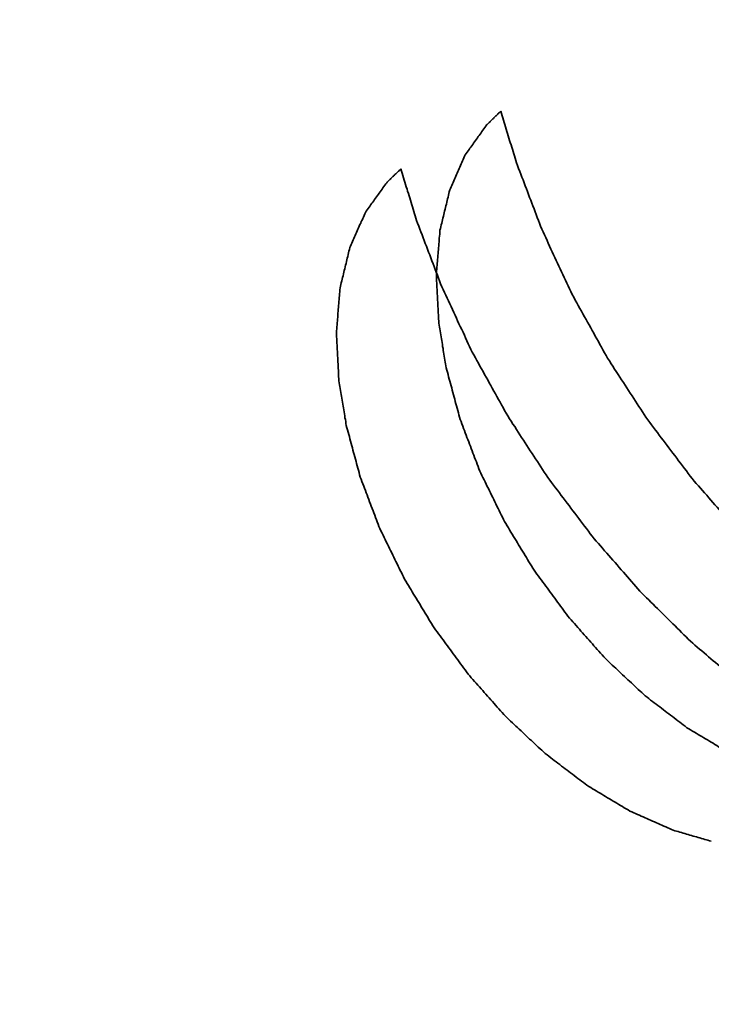
# Model space of a CAD drawing. Extents: x -16 to 641, y 826 to 1233.
# Drawn here: x 88 to 89, y 898 to 899 of the extents above; entities that cross this region are included whole.
import ezdxf

# ---------------------------------------------------------------- set-up
doc = ezdxf.new("R2010")
doc.units = 0
doc.header["$MEASUREMENT"] = 0
doc.layers.add('1', color=7, linetype='Continuous', lineweight=0)

msp = doc.modelspace()

# ---------------------------------------------------------------- linework, layer by layer
at = {"layer": '1', "color": 18, "lineweight": 35, "true_color": 0x000000}
for points in [[(88.4827, 898.9459), (88.4836, 898.9467), (88.4844, 898.9476), (88.4853, 898.9485), (88.4862, 898.9494), (88.4871, 898.9502), (88.488, 898.9511), (88.4888, 898.952), (88.4897, 898.9528), (88.4906, 898.9537), (88.4915, 898.9546), (88.4924, 898.9554), (88.4933, 898.9563), (88.4942, 898.9572), (88.495, 898.958), (88.4959, 898.9589), (88.4968, 898.9597), (88.4977, 898.9606), (88.4986, 898.9615), (88.4995, 898.9623), (88.5004, 898.9632), (88.5013, 898.964), (88.5022, 898.9649), (88.5031, 898.9657)], [(88.5031, 898.9657), (88.504, 898.9625), (88.505, 898.9593), (88.506, 898.9561), (88.507, 898.9529), (88.508, 898.9496), (88.509, 898.9464), (88.5099, 898.9432), (88.5109, 898.94), (88.5119, 898.9367), (88.5129, 898.9335), (88.5139, 898.9303), (88.5148, 898.9271), (88.5158, 898.9238), (88.5168, 898.9206), (88.5178, 898.9174), (88.5188, 898.9142), (88.5198, 898.9109), (88.5207, 898.9077), (88.5217, 898.9045), (88.5227, 898.9013), (88.5237, 898.8981), (88.5247, 898.8948), (88.5256, 898.8916)], [(88.452, 898.9031), (88.4534, 898.9049), (88.4547, 898.9068), (88.456, 898.9086), (88.4574, 898.9105), (88.4587, 898.9124), (88.46, 898.9142), (88.4614, 898.9161), (88.4627, 898.9179), (88.464, 898.9198), (88.4654, 898.9217), (88.4667, 898.9235), (88.468, 898.9254), (88.4694, 898.9273), (88.4707, 898.9291), (88.472, 898.931), (88.4734, 898.9328), (88.4747, 898.9347), (88.476, 898.9366), (88.4774, 898.9384), (88.4787, 898.9403), (88.48, 898.9421), (88.4814, 898.944), (88.4827, 898.9459)], [(88.4296, 898.8523), (88.4305, 898.8545), (88.4315, 898.8567), (88.4325, 898.8589), (88.4335, 898.8611), (88.4344, 898.8633), (88.4354, 898.8655), (88.4364, 898.8677), (88.4374, 898.87), (88.4383, 898.8722), (88.4393, 898.8744), (88.4403, 898.8766), (88.4413, 898.8788), (88.4423, 898.881), (88.4432, 898.8832), (88.4442, 898.8854), (88.4452, 898.8876), (88.4462, 898.8898), (88.4471, 898.892), (88.4481, 898.8942), (88.4491, 898.8964), (88.4501, 898.8986), (88.451, 898.9009), (88.452, 898.9031)], [(88.3389, 898.8628), (88.3397, 898.8637), (88.3406, 898.8646), (88.3415, 898.8655), (88.3424, 898.8663), (88.3432, 898.8672), (88.3441, 898.8681), (88.345, 898.8689), (88.3459, 898.8698), (88.3468, 898.8707), (88.3477, 898.8715), (88.3486, 898.8724), (88.3494, 898.8733), (88.3503, 898.8741), (88.3512, 898.875), (88.3521, 898.8758), (88.353, 898.8767), (88.3539, 898.8776), (88.3548, 898.8784), (88.3557, 898.8793), (88.3566, 898.8801), (88.3575, 898.881), (88.3583, 898.8819), (88.3592, 898.8827)], [(88.3592, 898.8827), (88.3602, 898.8795), (88.3612, 898.8763), (88.3622, 898.873), (88.3632, 898.8698), (88.3641, 898.8666), (88.3651, 898.8634), (88.3661, 898.8601), (88.3671, 898.8569), (88.3681, 898.8537), (88.369, 898.8505), (88.37, 898.8472), (88.371, 898.844), (88.372, 898.8408), (88.373, 898.8376), (88.374, 898.8344), (88.3749, 898.8311), (88.3759, 898.8279), (88.3769, 898.8247), (88.3779, 898.8215), (88.3789, 898.8182), (88.3798, 898.815), (88.3808, 898.8118), (88.3818, 898.8086)], [(88.5256, 898.8916), (88.5272, 898.8875), (88.5288, 898.8833), (88.5304, 898.8791), (88.532, 898.875), (88.5335, 898.8708), (88.5351, 898.8667), (88.5367, 898.8625), (88.5383, 898.8584), (88.5399, 898.8542), (88.5414, 898.85), (88.543, 898.8459), (88.5446, 898.8417), (88.5462, 898.8376), (88.5477, 898.8334), (88.5493, 898.8293), (88.5509, 898.8251), (88.5525, 898.821), (88.5541, 898.8168), (88.5556, 898.8126), (88.5572, 898.8085), (88.5588, 898.8043), (88.5604, 898.8002), (88.562, 898.796)], [(88.3082, 898.82), (88.3095, 898.8219), (88.3109, 898.8237), (88.3122, 898.8256), (88.3135, 898.8275), (88.3149, 898.8293), (88.3162, 898.8312), (88.3175, 898.8331), (88.3189, 898.8349), (88.3202, 898.8368), (88.3215, 898.8386), (88.3229, 898.8405), (88.3242, 898.8424), (88.3255, 898.8442), (88.3269, 898.8461), (88.3282, 898.8479), (88.3295, 898.8498), (88.3309, 898.8517), (88.3322, 898.8535), (88.3335, 898.8554), (88.3349, 898.8572), (88.3362, 898.8591), (88.3375, 898.861), (88.3389, 898.8628)], [(88.4155, 898.7943), (88.4161, 898.7968), (88.4167, 898.7993), (88.4174, 898.8019), (88.418, 898.8044), (88.4186, 898.8069), (88.4192, 898.8094), (88.4198, 898.8119), (88.4204, 898.8145), (88.421, 898.817), (88.4216, 898.8195), (88.4222, 898.822), (88.4228, 898.8246), (88.4235, 898.8271), (88.4241, 898.8296), (88.4247, 898.8321), (88.4253, 898.8346), (88.4259, 898.8372), (88.4265, 898.8397), (88.4271, 898.8422), (88.4277, 898.8447), (88.4283, 898.8473), (88.4289, 898.8498), (88.4296, 898.8523)], [(88.2857, 898.7693), (88.2867, 898.7715), (88.2877, 898.7737), (88.2887, 898.7759), (88.2896, 898.7781), (88.2906, 898.7803), (88.2916, 898.7825), (88.2926, 898.7847), (88.2935, 898.7869), (88.2945, 898.7891), (88.2955, 898.7913), (88.2965, 898.7935), (88.2975, 898.7957), (88.2984, 898.798), (88.2994, 898.8002), (88.3004, 898.8024), (88.3014, 898.8046), (88.3023, 898.8068), (88.3033, 898.809), (88.3043, 898.8112), (88.3053, 898.8134), (88.3062, 898.8156), (88.3072, 898.8178), (88.3082, 898.82)], [(88.3818, 898.8086), (88.3834, 898.8044), (88.385, 898.8003), (88.3865, 898.7961), (88.3881, 898.7919), (88.3897, 898.7878), (88.3913, 898.7836), (88.3929, 898.7795), (88.3944, 898.7753), (88.396, 898.7712), (88.3976, 898.767), (88.3992, 898.7628), (88.4008, 898.7587), (88.4023, 898.7545), (88.4039, 898.7504), (88.4055, 898.7462), (88.4071, 898.7421), (88.4086, 898.7379), (88.4102, 898.7338), (88.4118, 898.7296), (88.4134, 898.7254), (88.415, 898.7213), (88.4165, 898.7171), (88.4181, 898.713)], [(88.4103, 898.73), (88.4105, 898.7328), (88.4107, 898.7356), (88.4109, 898.7384), (88.4112, 898.7412), (88.4114, 898.744), (88.4116, 898.7468), (88.4119, 898.7495), (88.4121, 898.7523), (88.4123, 898.7551), (88.4125, 898.7579), (88.4128, 898.7607), (88.413, 898.7635), (88.4132, 898.7663), (88.4135, 898.7691), (88.4137, 898.7719), (88.4139, 898.7747), (88.4142, 898.7775), (88.4144, 898.7803), (88.4146, 898.7831), (88.4148, 898.7859), (88.4151, 898.7887), (88.4153, 898.7915), (88.4155, 898.7943)], [(88.562, 898.796), (88.5639, 898.7919), (88.5658, 898.7878), (88.5677, 898.7837), (88.5696, 898.7796), (88.5715, 898.7755), (88.5734, 898.7714), (88.5753, 898.7673), (88.5772, 898.7632), (88.5791, 898.7591), (88.5811, 898.7551), (88.583, 898.751), (88.5849, 898.7469), (88.5868, 898.7428), (88.5887, 898.7387), (88.5906, 898.7346), (88.5925, 898.7305), (88.5944, 898.7264), (88.5963, 898.7223), (88.5982, 898.7182), (88.6001, 898.7141), (88.6021, 898.71), (88.604, 898.7059), (88.6059, 898.7018)], [(88.2717, 898.7113), (88.2723, 898.7138), (88.2729, 898.7163), (88.2735, 898.7188), (88.2742, 898.7214), (88.2748, 898.7239), (88.2754, 898.7264), (88.276, 898.7289), (88.2766, 898.7314), (88.2772, 898.734), (88.2778, 898.7365), (88.2784, 898.739), (88.279, 898.7415), (88.2796, 898.744), (88.2803, 898.7466), (88.2809, 898.7491), (88.2815, 898.7516), (88.2821, 898.7541), (88.2827, 898.7567), (88.2833, 898.7592), (88.2839, 898.7617), (88.2845, 898.7642), (88.2851, 898.7667), (88.2857, 898.7693)], [(88.4139, 898.6606), (88.4137, 898.6636), (88.4136, 898.6666), (88.4134, 898.6696), (88.4132, 898.6726), (88.4131, 898.6756), (88.4129, 898.6787), (88.4128, 898.6817), (88.4126, 898.6847), (88.4125, 898.6877), (88.4123, 898.6907), (88.4121, 898.6938), (88.412, 898.6968), (88.4118, 898.6998), (88.4117, 898.7028), (88.4115, 898.7058), (88.4114, 898.7088), (88.4112, 898.7119), (88.411, 898.7149), (88.4109, 898.7179), (88.4107, 898.7209), (88.4106, 898.7239), (88.4104, 898.727), (88.4103, 898.73)], [(88.4181, 898.713), (88.42, 898.7089), (88.4219, 898.7048), (88.4238, 898.7007), (88.4258, 898.6966), (88.4277, 898.6925), (88.4296, 898.6884), (88.4315, 898.6843), (88.4334, 898.6802), (88.4353, 898.6761), (88.4372, 898.672), (88.4391, 898.6679), (88.441, 898.6638), (88.4429, 898.6597), (88.4448, 898.6556), (88.4468, 898.6515), (88.4487, 898.6474), (88.4506, 898.6433), (88.4525, 898.6392), (88.4544, 898.6351), (88.4563, 898.631), (88.4582, 898.6269), (88.4601, 898.6228), (88.462, 898.6187)], [(88.2664, 898.6469), (88.2667, 898.6497), (88.2669, 898.6525), (88.2671, 898.6553), (88.2674, 898.6581), (88.2676, 898.6609), (88.2678, 898.6637), (88.2681, 898.6665), (88.2683, 898.6693), (88.2685, 898.6721), (88.2687, 898.6749), (88.269, 898.6777), (88.2692, 898.6805), (88.2694, 898.6833), (88.2697, 898.6861), (88.2699, 898.6889), (88.2701, 898.6917), (88.2703, 898.6945), (88.2706, 898.6973), (88.2708, 898.7001), (88.271, 898.7029), (88.2713, 898.7057), (88.2715, 898.7085), (88.2717, 898.7113)], [(88.6059, 898.7018), (88.6081, 898.6978), (88.6103, 898.6938), (88.6125, 898.6898), (88.6147, 898.6858), (88.617, 898.6818), (88.6192, 898.6778), (88.6214, 898.6738), (88.6236, 898.6698), (88.6258, 898.6659), (88.6281, 898.6619), (88.6303, 898.6579), (88.6325, 898.6539), (88.6347, 898.6499), (88.6369, 898.6459), (88.6391, 898.6419), (88.6414, 898.6379), (88.6436, 898.6339), (88.6458, 898.6299), (88.648, 898.6259), (88.6502, 898.6219), (88.6525, 898.6179), (88.6547, 898.6139), (88.6569, 898.6099)], [(88.4245, 898.5963), (88.424, 898.599), (88.4236, 898.6018), (88.4231, 898.6046), (88.4226, 898.6074), (88.4222, 898.6102), (88.4217, 898.613), (88.4213, 898.6158), (88.4208, 898.6186), (88.4203, 898.6214), (88.4199, 898.6242), (88.4194, 898.627), (88.419, 898.6298), (88.4185, 898.6326), (88.418, 898.6354), (88.4176, 898.6382), (88.4171, 898.641), (88.4166, 898.6438), (88.4162, 898.6466), (88.4157, 898.6494), (88.4153, 898.6522), (88.4148, 898.655), (88.4143, 898.6578), (88.4139, 898.6606)], [(88.2701, 898.5775), (88.2699, 898.5805), (88.2697, 898.5836), (88.2696, 898.5866), (88.2694, 898.5896), (88.2693, 898.5926), (88.2691, 898.5956), (88.269, 898.5987), (88.2688, 898.6017), (88.2686, 898.6047), (88.2685, 898.6077), (88.2683, 898.6107), (88.2682, 898.6137), (88.268, 898.6168), (88.2679, 898.6198), (88.2677, 898.6228), (88.2675, 898.6258), (88.2674, 898.6288), (88.2672, 898.6319), (88.2671, 898.6349), (88.2669, 898.6379), (88.2668, 898.6409), (88.2666, 898.6439), (88.2664, 898.6469)], [(88.462, 898.6187), (88.4642, 898.6148), (88.4665, 898.6108), (88.4687, 898.6068), (88.4709, 898.6028), (88.4731, 898.5988), (88.4753, 898.5948), (88.4775, 898.5908), (88.4798, 898.5868), (88.482, 898.5828), (88.4842, 898.5788), (88.4864, 898.5748), (88.4886, 898.5708), (88.4909, 898.5668), (88.4931, 898.5628), (88.4953, 898.5588), (88.4975, 898.5548), (88.4997, 898.5508), (88.502, 898.5469), (88.5042, 898.5429), (88.5064, 898.5389), (88.5086, 898.5349), (88.5108, 898.5309), (88.513, 898.5269)], [(88.6569, 898.6099), (88.6594, 898.6061), (88.6619, 898.6022), (88.6644, 898.5984), (88.6669, 898.5945), (88.6694, 898.5907), (88.6719, 898.5868), (88.6745, 898.583), (88.677, 898.5791), (88.6795, 898.5753), (88.682, 898.5714), (88.6845, 898.5676), (88.687, 898.5637), (88.6895, 898.5599), (88.692, 898.556), (88.6945, 898.5521), (88.697, 898.5483), (88.6995, 898.5444), (88.702, 898.5406), (88.7045, 898.5367), (88.7071, 898.5329), (88.7096, 898.529), (88.7121, 898.5252), (88.7146, 898.5213)], [(88.4446, 898.5219), (88.4437, 898.5252), (88.4429, 898.5284), (88.442, 898.5316), (88.4411, 898.5349), (88.4402, 898.5381), (88.4394, 898.5413), (88.4385, 898.5445), (88.4376, 898.5478), (88.4367, 898.551), (88.4359, 898.5542), (88.435, 898.5575), (88.4341, 898.5607), (88.4332, 898.5639), (88.4324, 898.5672), (88.4315, 898.5704), (88.4306, 898.5736), (88.4297, 898.5769), (88.4289, 898.5801), (88.428, 898.5833), (88.4271, 898.5866), (88.4262, 898.5898), (88.4254, 898.593), (88.4245, 898.5963)], [(88.2807, 898.5132), (88.2802, 898.516), (88.2798, 898.5188), (88.2793, 898.5216), (88.2788, 898.5244), (88.2784, 898.5272), (88.2779, 898.53), (88.2774, 898.5328), (88.277, 898.5356), (88.2765, 898.5384), (88.2761, 898.5412), (88.2756, 898.544), (88.2751, 898.5468), (88.2747, 898.5496), (88.2742, 898.5524), (88.2738, 898.5552), (88.2733, 898.558), (88.2728, 898.5607), (88.2724, 898.5635), (88.2719, 898.5663), (88.2714, 898.5691), (88.271, 898.5719), (88.2705, 898.5747), (88.2701, 898.5775)], [(88.4728, 898.4476), (88.4716, 898.4509), (88.4703, 898.4541), (88.4691, 898.4573), (88.4679, 898.4606), (88.4667, 898.4638), (88.4654, 898.467), (88.4642, 898.4703), (88.463, 898.4735), (88.4618, 898.4767), (88.4605, 898.4799), (88.4593, 898.4832), (88.4581, 898.4864), (88.4569, 898.4896), (88.4556, 898.4929), (88.4544, 898.4961), (88.4532, 898.4993), (88.452, 898.5025), (88.4507, 898.5058), (88.4495, 898.509), (88.4483, 898.5122), (88.4471, 898.5155), (88.4458, 898.5187), (88.4446, 898.5219)], [(88.513, 898.5269), (88.5156, 898.523), (88.5181, 898.5192), (88.5206, 898.5153), (88.5231, 898.5115), (88.5256, 898.5076), (88.5281, 898.5038), (88.5306, 898.4999), (88.5331, 898.4961), (88.5356, 898.4922), (88.5381, 898.4884), (88.5406, 898.4845), (88.5431, 898.4806), (88.5456, 898.4768), (88.5481, 898.4729), (88.5506, 898.4691), (88.5532, 898.4652), (88.5557, 898.4614), (88.5582, 898.4575), (88.5607, 898.4537), (88.5632, 898.4498), (88.5657, 898.446), (88.5682, 898.4421), (88.5707, 898.4383)], [(88.7146, 898.5213), (88.7174, 898.5176), (88.7201, 898.514), (88.7229, 898.5103), (88.7257, 898.5066), (88.7285, 898.5029), (88.7313, 898.4992), (88.734, 898.4955), (88.7368, 898.4919), (88.7396, 898.4882), (88.7424, 898.4845), (88.7452, 898.4808), (88.7479, 898.4771), (88.7507, 898.4735), (88.7535, 898.4698), (88.7563, 898.4661), (88.7591, 898.4624), (88.7618, 898.4587), (88.7646, 898.455), (88.7674, 898.4514), (88.7702, 898.4477), (88.773, 898.444), (88.7758, 898.4403), (88.7785, 898.4366)], [(88.3008, 898.4389), (88.2999, 898.4421), (88.299, 898.4454), (88.2982, 898.4486), (88.2973, 898.4518), (88.2964, 898.4551), (88.2955, 898.4583), (88.2947, 898.4615), (88.2938, 898.4647), (88.2929, 898.468), (88.292, 898.4712), (88.2912, 898.4744), (88.2903, 898.4777), (88.2894, 898.4809), (88.2885, 898.4841), (88.2877, 898.4874), (88.2868, 898.4906), (88.2859, 898.4938), (88.2851, 898.4971), (88.2842, 898.5003), (88.2833, 898.5035), (88.2824, 898.5068), (88.2816, 898.51), (88.2807, 898.5132)], [(88.5085, 898.3749), (88.5069, 898.378), (88.5054, 898.3812), (88.5038, 898.3844), (88.5023, 898.3875), (88.5007, 898.3907), (88.4992, 898.3938), (88.4976, 898.397), (88.4961, 898.4002), (88.4945, 898.4033), (88.493, 898.4065), (88.4914, 898.4097), (88.4898, 898.4128), (88.4883, 898.416), (88.4867, 898.4192), (88.4852, 898.4223), (88.4836, 898.4255), (88.4821, 898.4287), (88.4805, 898.4318), (88.479, 898.435), (88.4774, 898.4382), (88.4759, 898.4413), (88.4743, 898.4445), (88.4728, 898.4476)], [(88.329, 898.3646), (88.3277, 898.3678), (88.3265, 898.3711), (88.3253, 898.3743), (88.3241, 898.3775), (88.3228, 898.3808), (88.3216, 898.384), (88.3204, 898.3872), (88.3192, 898.3904), (88.3179, 898.3937), (88.3167, 898.3969), (88.3155, 898.4001), (88.3143, 898.4034), (88.313, 898.4066), (88.3118, 898.4098), (88.3106, 898.4131), (88.3094, 898.4163), (88.3081, 898.4195), (88.3069, 898.4227), (88.3057, 898.426), (88.3045, 898.4292), (88.3032, 898.4324), (88.302, 898.4357), (88.3008, 898.4389)], [(88.5707, 898.4383), (88.5735, 898.4346), (88.5763, 898.4309), (88.5791, 898.4272), (88.5818, 898.4235), (88.5846, 898.4198), (88.5874, 898.4162), (88.5902, 898.4125), (88.5929, 898.4088), (88.5957, 898.4051), (88.5985, 898.4014), (88.6013, 898.3978), (88.6041, 898.3941), (88.6068, 898.3904), (88.6096, 898.3867), (88.6124, 898.383), (88.6152, 898.3793), (88.618, 898.3757), (88.6207, 898.372), (88.6235, 898.3683), (88.6263, 898.3646), (88.6291, 898.3609), (88.6319, 898.3573), (88.6347, 898.3536)], [(88.7785, 898.4366), (88.7815, 898.4332), (88.7845, 898.4298), (88.7875, 898.4263), (88.7905, 898.4229), (88.7935, 898.4195), (88.7965, 898.416), (88.7995, 898.4126), (88.8025, 898.4092), (88.8054, 898.4057), (88.8084, 898.4023), (88.8114, 898.3988), (88.8144, 898.3954), (88.8174, 898.392), (88.8204, 898.3885), (88.8234, 898.3851), (88.8264, 898.3817), (88.8294, 898.3782), (88.8324, 898.3748), (88.8353, 898.3714), (88.8383, 898.3679), (88.8413, 898.3645), (88.8443, 898.3611), (88.8473, 898.3576)], [(88.551, 898.3048), (88.5491, 898.3078), (88.5473, 898.3109), (88.5454, 898.3139), (88.5436, 898.317), (88.5417, 898.32), (88.5399, 898.3231), (88.538, 898.3261), (88.5362, 898.3292), (88.5343, 898.3322), (88.5325, 898.3353), (88.5306, 898.3383), (88.5288, 898.3413), (88.5269, 898.3444), (88.5251, 898.3474), (88.5232, 898.3505), (88.5214, 898.3535), (88.5195, 898.3566), (88.5177, 898.3596), (88.5158, 898.3627), (88.514, 898.3657), (88.5122, 898.3688), (88.5103, 898.3718), (88.5085, 898.3749)], [(88.3646, 898.2918), (88.3631, 898.295), (88.3615, 898.2981), (88.36, 898.3013), (88.3584, 898.3045), (88.3569, 898.3076), (88.3553, 898.3108), (88.3538, 898.314), (88.3522, 898.3171), (88.3507, 898.3203), (88.3491, 898.3235), (88.3476, 898.3266), (88.346, 898.3298), (88.3445, 898.333), (88.3429, 898.3361), (88.3414, 898.3393), (88.3398, 898.3425), (88.3383, 898.3456), (88.3367, 898.3488), (88.3352, 898.352), (88.3336, 898.3551), (88.3321, 898.3583), (88.3305, 898.3614), (88.329, 898.3646)], [(88.6347, 898.3536), (88.6376, 898.3501), (88.6406, 898.3467), (88.6436, 898.3433), (88.6466, 898.3398), (88.6496, 898.3364), (88.6526, 898.3329), (88.6556, 898.3295), (88.6586, 898.3261), (88.6616, 898.3226), (88.6645, 898.3192), (88.6675, 898.3158), (88.6705, 898.3123), (88.6735, 898.3089), (88.6765, 898.3055), (88.6795, 898.302), (88.6825, 898.2986), (88.6855, 898.2952), (88.6885, 898.2917), (88.6914, 898.2883), (88.6944, 898.2848), (88.6974, 898.2814), (88.7004, 898.278), (88.7034, 898.2745)], [(88.5998, 898.2384), (88.5977, 898.2413), (88.5955, 898.2442), (88.5934, 898.247), (88.5913, 898.2499), (88.5892, 898.2528), (88.5871, 898.2557), (88.5849, 898.2586), (88.5828, 898.2615), (88.5807, 898.2644), (88.5786, 898.2673), (88.5764, 898.2701), (88.5743, 898.273), (88.5722, 898.2759), (88.5701, 898.2788), (88.5679, 898.2817), (88.5658, 898.2846), (88.5637, 898.2875), (88.5616, 898.2903), (88.5595, 898.2932), (88.5573, 898.2961), (88.5552, 898.299), (88.5531, 898.3019), (88.551, 898.3048)], [(88.4071, 898.2217), (88.4053, 898.2248), (88.4034, 898.2278), (88.4016, 898.2309), (88.3997, 898.2339), (88.3979, 898.237), (88.396, 898.24), (88.3942, 898.2431), (88.3923, 898.2461), (88.3905, 898.2492), (88.3886, 898.2522), (88.3868, 898.2553), (88.385, 898.2583), (88.3831, 898.2613), (88.3813, 898.2644), (88.3794, 898.2674), (88.3776, 898.2705), (88.3757, 898.2735), (88.3739, 898.2766), (88.372, 898.2796), (88.3702, 898.2827), (88.3683, 898.2857), (88.3665, 898.2888), (88.3646, 898.2918)], [(88.7034, 898.2745), (88.7066, 898.2714), (88.7097, 898.2683), (88.7129, 898.2651), (88.716, 898.262), (88.7192, 898.2589), (88.7223, 898.2558), (88.7255, 898.2526), (88.7286, 898.2495), (88.7318, 898.2464), (88.735, 898.2432), (88.7381, 898.2401), (88.7413, 898.237), (88.7444, 898.2338), (88.7476, 898.2307), (88.7507, 898.2276), (88.7539, 898.2245), (88.757, 898.2213), (88.7602, 898.2182), (88.7634, 898.2151), (88.7665, 898.2119), (88.7697, 898.2088), (88.7728, 898.2057), (88.776, 898.2026)], [(88.6536, 898.1775), (88.6513, 898.1801), (88.6489, 898.1828), (88.6466, 898.1854), (88.6443, 898.1881), (88.6419, 898.1907), (88.6396, 898.1934), (88.6372, 898.196), (88.6349, 898.1987), (88.6325, 898.2013), (88.6302, 898.204), (88.6279, 898.2066), (88.6255, 898.2093), (88.6232, 898.2119), (88.6208, 898.2146), (88.6185, 898.2172), (88.6162, 898.2198), (88.6138, 898.2225), (88.6115, 898.2251), (88.6092, 898.2278), (88.6068, 898.2304), (88.6045, 898.2331), (88.6021, 898.2357), (88.5998, 898.2384)], [(88.4559, 898.1553), (88.4538, 898.1582), (88.4517, 898.1611), (88.4496, 898.164), (88.4475, 898.1669), (88.4453, 898.1698), (88.4432, 898.1727), (88.4411, 898.1755), (88.439, 898.1784), (88.4368, 898.1813), (88.4347, 898.1842), (88.4326, 898.1871), (88.4305, 898.19), (88.4283, 898.1929), (88.4262, 898.1958), (88.4241, 898.1986), (88.422, 898.2015), (88.4199, 898.2044), (88.4177, 898.2073), (88.4156, 898.2102), (88.4135, 898.2131), (88.4114, 898.216), (88.4093, 898.2189), (88.4071, 898.2217)], [(88.776, 898.2026), (88.7793, 898.1998), (88.7826, 898.1969), (88.7859, 898.1941), (88.7892, 898.1913), (88.7925, 898.1885), (88.7958, 898.1857), (88.7991, 898.1829), (88.8023, 898.1801), (88.8056, 898.1773), (88.8089, 898.1745), (88.8122, 898.1717), (88.8155, 898.1689), (88.8188, 898.1661), (88.8221, 898.1633), (88.8254, 898.1605), (88.8287, 898.1577), (88.832, 898.1549), (88.8353, 898.1521), (88.8386, 898.1493), (88.8419, 898.1465), (88.8452, 898.1437), (88.8485, 898.1409), (88.8518, 898.1381)], [(88.7109, 898.1238), (88.7085, 898.1261), (88.706, 898.1285), (88.7035, 898.1308), (88.701, 898.1331), (88.6985, 898.1355), (88.696, 898.1378), (88.6935, 898.1401), (88.691, 898.1425), (88.6885, 898.1448), (88.686, 898.1471), (88.6835, 898.1495), (88.681, 898.1518), (88.6785, 898.1541), (88.676, 898.1565), (88.6736, 898.1588), (88.6711, 898.1611), (88.6686, 898.1635), (88.6661, 898.1658), (88.6636, 898.1681), (88.6611, 898.1705), (88.6586, 898.1728), (88.6561, 898.1751), (88.6536, 898.1775)], [(88.5098, 898.0944), (88.5074, 898.0971), (88.5051, 898.0997), (88.5027, 898.1024), (88.5004, 898.105), (88.4981, 898.1077), (88.4957, 898.1103), (88.4934, 898.113), (88.491, 898.1156), (88.4887, 898.1183), (88.4864, 898.1209), (88.484, 898.1236), (88.4817, 898.1262), (88.4793, 898.1289), (88.477, 898.1315), (88.4747, 898.1341), (88.4723, 898.1368), (88.47, 898.1394), (88.4676, 898.1421), (88.4653, 898.1447), (88.463, 898.1474), (88.4606, 898.15), (88.4583, 898.1527), (88.4559, 898.1553)], [(88.771, 898.078), (88.7684, 898.08), (88.7658, 898.082), (88.7632, 898.084), (88.7606, 898.086), (88.758, 898.088), (88.7554, 898.09), (88.7527, 898.092), (88.7501, 898.0939), (88.7475, 898.0959), (88.7449, 898.0979), (88.7423, 898.0999), (88.7397, 898.1019), (88.7371, 898.1039), (88.7345, 898.1059), (88.7318, 898.1079), (88.7292, 898.1099), (88.7266, 898.1119), (88.724, 898.1138), (88.7214, 898.1158), (88.7188, 898.1178), (88.7162, 898.1198), (88.7136, 898.1218), (88.7109, 898.1238)], [(88.5671, 898.0407), (88.5646, 898.0431), (88.5621, 898.0454), (88.5596, 898.0477), (88.5571, 898.0501), (88.5546, 898.0524), (88.5521, 898.0547), (88.5496, 898.0571), (88.5471, 898.0594), (88.5446, 898.0617), (88.5421, 898.0641), (88.5397, 898.0664), (88.5372, 898.0687), (88.5347, 898.0711), (88.5322, 898.0734), (88.5297, 898.0757), (88.5272, 898.0781), (88.5247, 898.0804), (88.5222, 898.0828), (88.5197, 898.0851), (88.5172, 898.0874), (88.5147, 898.0898), (88.5122, 898.0921), (88.5098, 898.0944)], [(88.8329, 898.041), (88.8302, 898.0426), (88.8275, 898.0442), (88.8248, 898.0458), (88.8221, 898.0474), (88.8194, 898.049), (88.8167, 898.0506), (88.8141, 898.0522), (88.8114, 898.0538), (88.8087, 898.0555), (88.806, 898.0571), (88.8033, 898.0587), (88.8006, 898.0603), (88.7979, 898.0619), (88.7952, 898.0635), (88.7925, 898.0651), (88.7898, 898.0667), (88.7872, 898.0683), (88.7845, 898.07), (88.7818, 898.0716), (88.7791, 898.0732), (88.7764, 898.0748), (88.7737, 898.0764), (88.771, 898.078)], [(88.6271, 897.995), (88.6245, 897.9969), (88.6219, 897.9989), (88.6193, 898.0009), (88.6167, 898.0029), (88.6141, 898.0049), (88.6115, 898.0069), (88.6089, 898.0089), (88.6062, 898.0109), (88.6036, 898.0129), (88.601, 898.0149), (88.5984, 898.0168), (88.5958, 898.0188), (88.5932, 898.0208), (88.5906, 898.0228), (88.588, 898.0248), (88.5854, 898.0268), (88.5827, 898.0288), (88.5801, 898.0308), (88.5775, 898.0328), (88.5749, 898.0348), (88.5723, 898.0368), (88.5697, 898.0388), (88.5671, 898.0407)], [(88.689, 897.9579), (88.6863, 897.9595), (88.6836, 897.9611), (88.6809, 897.9627), (88.6782, 897.9643), (88.6755, 897.9659), (88.6729, 897.9675), (88.6702, 897.9692), (88.6675, 897.9708), (88.6648, 897.9724), (88.6621, 897.974), (88.6594, 897.9756), (88.6567, 897.9772), (88.654, 897.9788), (88.6513, 897.9804), (88.6487, 897.9821), (88.646, 897.9837), (88.6433, 897.9853), (88.6406, 897.9869), (88.6379, 897.9885), (88.6352, 897.9901), (88.6325, 897.9917), (88.6298, 897.9933), (88.6271, 897.995)], [(88.7514, 897.9303), (88.7487, 897.9315), (88.746, 897.9327), (88.7433, 897.9339), (88.7405, 897.9351), (88.7378, 897.9363), (88.7351, 897.9375), (88.7324, 897.9387), (88.7297, 897.9399), (88.727, 897.9411), (88.7243, 897.9423), (88.7215, 897.9435), (88.7188, 897.9447), (88.7161, 897.9459), (88.7134, 897.9471), (88.7107, 897.9483), (88.708, 897.9495), (88.7053, 897.9507), (88.7026, 897.9519), (88.6998, 897.9531), (88.6971, 897.9543), (88.6944, 897.9555), (88.6917, 897.9567), (88.689, 897.9579)], [(88.8061, 897.9145), (88.8037, 897.9151), (88.8013, 897.9158), (88.799, 897.9165), (88.7966, 897.9172), (88.7942, 897.9179), (88.7918, 897.9186), (88.7894, 897.9193), (88.7871, 897.92), (88.7847, 897.9207), (88.7823, 897.9213), (88.7799, 897.922), (88.7776, 897.9227), (88.7752, 897.9234), (88.7728, 897.9241), (88.7704, 897.9248), (88.768, 897.9255), (88.7657, 897.9262), (88.7633, 897.9269), (88.7609, 897.9276), (88.7585, 897.9283), (88.7562, 897.9289), (88.7538, 897.9296), (88.7514, 897.9303)]]:
    msp.add_lwpolyline(points, dxfattribs=at)
for points, knots in [([(68.4001, 902.6135), (66.1864, 883.6649), (90.9977, 867.2679), (123.8177, 865.9898), (156.6377, 864.7117), (185.0382, 879.0366), (187.2519, 897.9852), (187.3418, 898.7555), (187.3869, 899.5273), (187.3869, 900.2994)], [0, 0, 0, 0, 1, 1, 1, 2, 2, 2, 3, 3, 3, 3]), ([(85.7818, 876.0529), (108.9756, 862.6466), (146.6018, 862.6342), (169.8222, 876.0251), (180.9816, 882.4607), (187.2518, 891.1936), (187.2515, 900.3)], [0, 0, 0, 0, 1, 1, 1, 2, 2, 2, 2])]:
    msp.add_open_spline(points, degree=3, knots=knots, dxfattribs=at)

doc.saveas('drawing.dxf')
